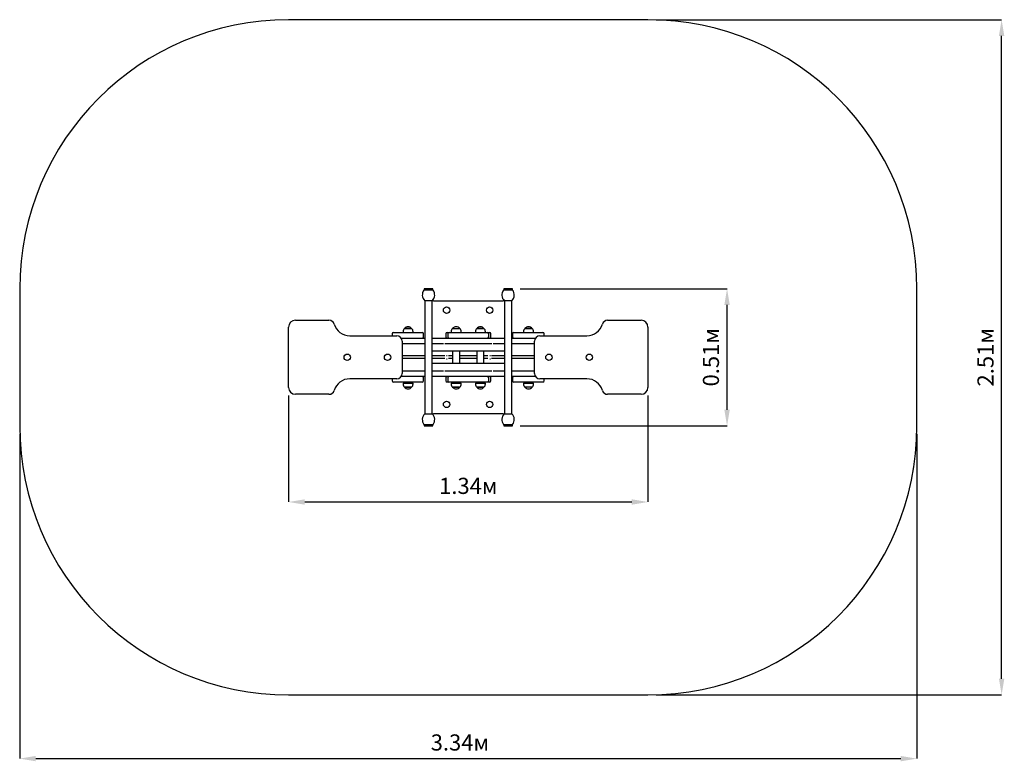
# Model space of a CAD drawing. Units: metres. Extents: x 0.53 to 4.19, y 0.41 to 3.17.
import ezdxf

# ---------------------------------------------------------------- set-up
doc = ezdxf.new("R2010")
doc.units = ezdxf.units.M
doc.header["$LTSCALE"] = 20
doc.header["$PDSIZE"] = -1
doc.linetypes.add('SLD-Сплошная', pattern=[0])
doc.layers.add('ПРИМЕЧАНИЯ', color=7, linetype='SLD-Сплошная')
doc.styles.add('SLDTEXTSTYLE1', font='isocpeui.ttf')
doc.dimstyles.new('SLDDIMSTYLE1', dxfattribs={"dimtxt": 0.06, "dimasz": 0.06, "dimexe": 0, "dimexo": 0.0625, "dimgap": 0.015, "dimtad": 2, "dimrnd": 1e-09, "dimzin": 12, "dimdsep": 46, "dimtxsty": 'SLDTEXTSTYLE1', "dimsah": 1, "dimcen": 0.09, "dimadec": 0, "dimazin": 3, "dimtfac": 1, "dimtdec": 3, "dimtofl": 0, "dimtmove": 0, "dimatfit": 3, "dimfxl": 1, "dimfrac": 2, "dimtolj": 1, "dimtzin": 12, "dimarcsym": 0})

# ---------------------------------------------------------------- blocks, each defined once
blk = doc.blocks.new('_D_1')
at = {"layer": 'Defpoints', "color": 0, "transparency": 16777216}
for p in [(0.5324, 1.6565), (3.8684, 1.6565), (3.8684, 0.4196)]:
    blk.add_point(p, dxfattribs=at)
at = {"layer": 'ПРИМЕЧАНИЯ', "color": 0, "lineweight": -2, "transparency": 16777216}
for p, q in [((0.5324, 1.6265), (0.5324, 0.4196)), ((3.8684, 1.6265), (3.8684, 0.4196)), ((0.5924, 0.4196), (3.8084, 0.4196))]:
    blk.add_line(p, q, dxfattribs=at)
at = {"layer": 'ПРИМЕЧАНИЯ', "color": 0, "transparency": 16777216}
for points in [[(0.5924, 0.4296), (0.5924, 0.4096), (0.5324, 0.4196)], [(3.8084, 0.4296), (3.8084, 0.4096), (3.8684, 0.4196)]]:
    blk.add_solid(points, dxfattribs=at)
at = {"layer": 'ПРИМЕЧАНИЯ', "color": 0, "transparency": 16777216, "insert": (2.1691, 0.5096), "char_height": 0.06, "attachment_point": 2, "style": 'SLDTEXTSTYLE1'}
blk.add_mtext('\\A1;3.34м', dxfattribs=at)
blk = doc.blocks.new('_D_2')
at = {"layer": 'Defpoints', "color": 0, "transparency": 16777216}
for p in [(2.8684, 3.1665), (4.1835, 3.1665), (2.8684, 0.6565)]:
    blk.add_point(p, dxfattribs=at)
at = {"layer": 'ПРИМЕЧАНИЯ', "color": 0, "lineweight": -2, "transparency": 16777216}
for p, q in [((2.8984, 3.1665), (4.1835, 3.1665)), ((4.1835, 0.7165), (4.1835, 3.1065)), ((2.8984, 0.6565), (4.1835, 0.6565))]:
    blk.add_line(p, q, dxfattribs=at)
at = {"layer": 'ПРИМЕЧАНИЯ', "color": 0, "transparency": 16777216}
for points in [[(4.1735, 3.1065), (4.1935, 3.1065), (4.1835, 3.1665)], [(4.1735, 0.7165), (4.1935, 0.7165), (4.1835, 0.6565)]]:
    blk.add_solid(points, dxfattribs=at)
at = {"layer": 'ПРИМЕЧАНИЯ', "color": 0, "transparency": 16777216, "insert": (4.0935, 1.9115), "char_height": 0.06, "attachment_point": 2, "rotation": 90, "style": 'SLDTEXTSTYLE1'}
blk.add_mtext('\\A1;2.51м', dxfattribs=at)
blk = doc.blocks.new('*D5')
at = {"layer": 'Defpoints', "color": 0, "transparency": 16777216}
for p in [(1.5324, 1.799), (2.8684, 1.799), (2.8684, 1.3736)]:
    blk.add_point(p, dxfattribs=at)
at = {"layer": 'ПРИМЕЧАНИЯ', "color": 0, "lineweight": -2, "transparency": 16777216}
for p, q in [((1.5324, 1.769), (1.5324, 1.3736)), ((2.8684, 1.769), (2.8684, 1.3736)), ((1.5924, 1.3736), (2.8084, 1.3736))]:
    blk.add_line(p, q, dxfattribs=at)
at = {"layer": 'ПРИМЕЧАНИЯ', "color": 0, "transparency": 16777216}
for points in [[(1.5924, 1.3836), (1.5924, 1.3636), (1.5324, 1.3736)], [(2.8084, 1.3836), (2.8084, 1.3636), (2.8684, 1.3736)]]:
    blk.add_solid(points, dxfattribs=at)
at = {"layer": 'ПРИМЕЧАНИЯ', "color": 0, "transparency": 16777216, "insert": (2.2004, 1.4336), "char_height": 0.06, "attachment_point": 5, "style": 'SLDTEXTSTYLE1'}
blk.add_mtext('\\A1;1.34м', dxfattribs=at)
blk = doc.blocks.new('*D6')
at = {"layer": 'Defpoints', "color": 0, "transparency": 16777216}
for p in [(2.3637, 2.1665), (3.1626, 2.1665), (2.3637, 1.6565)]:
    blk.add_point(p, dxfattribs=at)
at = {"layer": 'ПРИМЕЧАНИЯ', "color": 0, "lineweight": -2, "transparency": 16777216}
for p, q in [((2.3937, 2.1665), (3.1626, 2.1665)), ((3.1626, 1.7165), (3.1626, 2.1065)), ((2.3937, 1.6565), (3.1626, 1.6565))]:
    blk.add_line(p, q, dxfattribs=at)
at = {"layer": 'ПРИМЕЧАНИЯ', "color": 0, "transparency": 16777216}
for points in [[(3.1526, 2.1065), (3.1726, 2.1065), (3.1626, 2.1665)], [(3.1526, 1.7165), (3.1726, 1.7165), (3.1626, 1.6565)]]:
    blk.add_solid(points, dxfattribs=at)
at = {"layer": 'ПРИМЕЧАНИЯ', "color": 0, "transparency": 16777216, "insert": (3.1026, 1.9115), "char_height": 0.06, "attachment_point": 5, "rotation": 90, "style": 'SLDTEXTSTYLE1'}
blk.add_mtext('\\A1;0.51м', dxfattribs=at)

msp = doc.modelspace()

# ---------------------------------------------------------------- linework, layer by layer
at = {"color": 252, "linetype": 'SLD-Сплошная', "true_color": 0x939598}
for p, q in [((2.8684, 3.1665), (1.5324, 3.1665)), ((0.5324, 2.1665), (0.5324, 1.6565)), ((3.8684, 1.6565), (3.8684, 2.1665)), ((1.5324, 0.6565), (2.8684, 0.6565))]:
    msp.add_line(p, q, dxfattribs=at)
at = {"color": 7, "linetype": 'SLD-Сплошная', "lineweight": 25}
for p, q in [((2.0694, 2.1615), (2.0354, 2.1615)), ((2.0364, 2.1658), (2.0364, 2.1615)), ((2.0677, 2.1665), (2.0371, 2.1665)), ((2.0684, 2.1615), (2.0684, 2.1658)), ((2.3654, 2.1615), (2.3314, 2.1615)), ((2.3324, 2.1658), (2.3324, 2.1615)), ((2.3543, 2.1665), (2.3331, 2.1665)), ((2.3637, 2.1665), (2.3543, 2.1665)), ((2.3644, 2.1615), (2.3644, 2.1658)), ((2.0664, 2.1215), (2.0384, 2.1215)), ((2.039, 2.1215), (2.039, 1.7015)), ((2.0658, 1.7015), (2.0658, 2.1215)), ((2.0709, 2.1215), (2.3299, 2.1215)), ((2.3624, 2.1215), (2.3344, 2.1215)), ((2.335, 2.1215), (2.335, 1.7015)), ((2.3618, 1.7015), (2.3618, 2.1215)), ((1.5324, 1.799), (1.5324, 2.024)), ((1.5574, 2.049), (1.6824, 2.049)), ((1.9631, 2.019), (1.9898, 2.019)), ((1.9634, 2.019), (1.9631, 2.019)), ((1.9898, 2.019), (1.9634, 2.019)), ((2.1421, 2.019), (2.1688, 2.019)), ((2.2321, 2.019), (2.2588, 2.019)), ((2.2323, 2.019), (2.2321, 2.019)), ((2.2588, 2.019), (2.2323, 2.019)), ((2.4111, 2.019), (2.4378, 2.019)), ((2.412, 2.019), (2.4111, 2.019)), ((2.4378, 2.019), (2.412, 2.019)), ((2.7184, 2.049), (2.8434, 2.049)), ((2.8684, 2.024), (2.8684, 1.799)), ((1.7594, 1.9915), (1.9344, 1.9915)), ((1.9172, 1.9985), (1.9172, 1.9915)), ((1.9222, 2.0035), (1.9311, 2.0035)), ((1.9311, 2.0035), (1.962, 2.0035)), ((1.9511, 1.9825), (2.039, 1.9825)), ((1.9578, 2.0065), (1.9578, 2.0035)), ((1.962, 2.0035), (1.9894, 2.0035)), ((1.9894, 2.0035), (2.0202, 2.0035)), ((1.995, 2.0035), (1.995, 2.0065)), ((2.0202, 2.0035), (2.0292, 2.0035)), ((2.0342, 1.9875), (2.0342, 1.9985)), ((2.0658, 1.9825), (2.0861, 1.9825)), ((2.0861, 1.9825), (2.3147, 1.9825)), ((2.117, 1.9985), (2.117, 1.9875)), ((2.122, 2.0035), (2.1294, 2.0035)), ((2.122, 2.0035), (2.122, 2.0035)), ((2.1244, 1.9985), (2.1244, 1.9875)), ((2.1294, 2.0035), (2.1746, 2.0035)), ((2.1368, 2.0065), (2.1368, 2.0035)), ((2.174, 2.0035), (2.174, 2.0065)), ((2.1746, 2.0035), (2.2263, 2.0035)), ((2.2263, 2.0035), (2.2714, 2.0035)), ((2.2268, 2.0065), (2.2268, 2.0035)), ((2.264, 2.0035), (2.264, 2.0065)), ((2.2714, 2.0035), (2.279, 2.0035)), ((2.2764, 1.9875), (2.2764, 1.9985)), ((2.279, 2.0035), (2.2791, 2.0035)), ((2.2841, 1.9875), (2.2841, 1.9985)), ((2.3147, 1.9825), (2.335, 1.9825)), ((2.3618, 1.9825), (2.4497, 1.9825)), ((2.3652, 1.9985), (2.3652, 1.9875)), ((2.3702, 2.0035), (2.3791, 2.0035)), ((2.3791, 2.0035), (2.41, 2.0035)), ((2.4058, 2.0065), (2.4058, 2.0035)), ((2.41, 2.0035), (2.4374, 2.0035)), ((2.4374, 2.0035), (2.4682, 2.0035)), ((2.443, 2.0035), (2.443, 2.0065)), ((2.4664, 1.9915), (2.6414, 1.9915)), ((2.4682, 2.0035), (2.4772, 2.0035)), ((2.4822, 1.9915), (2.4822, 1.9985)), ((1.9544, 1.9715), (1.9544, 1.8515)), ((2.039, 1.9615), (1.9544, 1.9615)), ((2.1081, 1.9619), (2.0658, 1.9619)), ((2.2883, 1.9615), (2.1126, 1.9615)), ((2.335, 1.9619), (2.2928, 1.9619)), ((2.4464, 1.9615), (2.3618, 1.9615)), ((2.4464, 1.8515), (2.4464, 1.9715)), ((2.039, 1.9165), (1.9544, 1.9165)), ((2.039, 1.9065), (1.9544, 1.9065)), ((2.0658, 1.9351), (2.335, 1.9351)), ((2.1129, 1.9165), (2.0658, 1.9165)), ((2.1129, 1.9065), (2.0658, 1.9065)), ((2.142, 1.9165), (2.127, 1.9165)), ((2.142, 1.9065), (2.127, 1.9065)), ((2.142, 1.9351), (2.142, 1.8879)), ((2.1688, 1.8879), (2.1688, 1.9351)), ((2.232, 1.9165), (2.1688, 1.9165)), ((2.232, 1.9065), (2.1688, 1.9065)), ((2.232, 1.9351), (2.232, 1.8879)), ((2.2588, 1.8879), (2.2588, 1.9351)), ((2.2729, 1.9165), (2.2588, 1.9165)), ((2.2729, 1.9065), (2.2588, 1.9065)), ((2.335, 1.9165), (2.287, 1.9165)), ((2.335, 1.9065), (2.287, 1.9065)), ((2.4464, 1.9165), (2.3618, 1.9165)), ((2.4464, 1.9065), (2.3618, 1.9065)), ((2.335, 1.8879), (2.0658, 1.8879)), ((1.9344, 1.8315), (1.7594, 1.8315)), ((1.9172, 1.8315), (1.9172, 1.8245)), ((2.039, 1.8405), (1.9511, 1.8405)), ((1.9544, 1.8615), (2.039, 1.8615)), ((2.0342, 1.8245), (2.0342, 1.8355)), ((2.0658, 1.8611), (2.1081, 1.8611)), ((2.0861, 1.8405), (2.0658, 1.8405)), ((2.3147, 1.8405), (2.0861, 1.8405)), ((2.1126, 1.8615), (2.2883, 1.8615)), ((2.117, 1.8355), (2.117, 1.8245)), ((2.1244, 1.8355), (2.1244, 1.8245)), ((2.2764, 1.8245), (2.2764, 1.8355)), ((2.2841, 1.8245), (2.2841, 1.8355)), ((2.2928, 1.8611), (2.335, 1.8611)), ((2.335, 1.8405), (2.3147, 1.8405)), ((2.3618, 1.8615), (2.4464, 1.8615)), ((2.4497, 1.8405), (2.3618, 1.8405)), ((2.3652, 1.8355), (2.3652, 1.8245)), ((2.6414, 1.8315), (2.4664, 1.8315)), ((2.4822, 1.8245), (2.4822, 1.8315)), ((1.9311, 1.8195), (1.9222, 1.8195)), ((1.962, 1.8195), (1.9311, 1.8195)), ((1.9578, 1.8155), (1.9578, 1.8125)), ((1.9578, 1.8155), (1.995, 1.8155)), ((1.9894, 1.8195), (1.962, 1.8195)), ((1.9895, 1.8), (1.9631, 1.8)), ((1.9631, 1.8), (1.9898, 1.8)), ((1.9714, 1.8195), (1.9714, 1.8155)), ((1.9814, 1.8155), (1.9814, 1.8195)), ((2.0202, 1.8195), (1.9894, 1.8195)), ((1.9898, 1.8), (1.9895, 1.8)), ((1.995, 1.8125), (1.995, 1.8155)), ((2.0292, 1.8195), (2.0202, 1.8195)), ((2.1294, 1.8195), (2.122, 1.8195)), ((2.122, 1.8195), (2.122, 1.8195)), ((2.1746, 1.8195), (2.1294, 1.8195)), ((2.1368, 1.8155), (2.1368, 1.8125)), ((2.1368, 1.8155), (2.174, 1.8155)), ((2.1678, 1.8), (2.1421, 1.8)), ((2.1421, 1.8), (2.1688, 1.8)), ((2.1504, 1.8195), (2.1504, 1.8155)), ((2.1604, 1.8155), (2.1604, 1.8195)), ((2.1688, 1.8), (2.1678, 1.8)), ((2.174, 1.8125), (2.174, 1.8155)), ((2.2263, 1.8195), (2.1746, 1.8195)), ((2.2714, 1.8195), (2.2263, 1.8195)), ((2.2268, 1.8155), (2.2268, 1.8125)), ((2.2268, 1.8155), (2.264, 1.8155)), ((2.2584, 1.8), (2.2321, 1.8)), ((2.2321, 1.8), (2.2588, 1.8)), ((2.2404, 1.8195), (2.2404, 1.8155)), ((2.2504, 1.8155), (2.2504, 1.8195)), ((2.2588, 1.8), (2.2584, 1.8)), ((2.264, 1.8125), (2.264, 1.8155)), ((2.279, 1.8195), (2.2714, 1.8195)), ((2.2791, 1.8195), (2.279, 1.8195)), ((2.3791, 1.8195), (2.3702, 1.8195)), ((2.41, 1.8195), (2.3791, 1.8195)), ((2.4058, 1.8155), (2.4058, 1.8125)), ((2.4058, 1.8155), (2.443, 1.8155)), ((2.4374, 1.8195), (2.41, 1.8195)), ((2.4378, 1.8), (2.4111, 1.8)), ((2.4194, 1.8195), (2.4194, 1.8155)), ((2.4294, 1.8155), (2.4294, 1.8195)), ((2.4682, 1.8195), (2.4374, 1.8195)), ((2.443, 1.8125), (2.443, 1.8155)), ((2.4772, 1.8195), (2.4682, 1.8195)), ((1.6824, 1.774), (1.5574, 1.774)), ((2.8434, 1.774), (2.7184, 1.774)), ((2.0384, 1.7015), (2.0664, 1.7015)), ((2.3299, 1.7015), (2.0709, 1.7015)), ((2.3344, 1.7015), (2.3624, 1.7015)), ((2.0354, 1.6615), (2.0694, 1.6615)), ((2.0364, 1.6615), (2.0364, 1.6572)), ((2.0371, 1.6565), (2.0466, 1.6565)), ((2.0466, 1.6565), (2.0677, 1.6565)), ((2.0684, 1.6572), (2.0684, 1.6615)), ((2.3314, 1.6615), (2.3654, 1.6615)), ((2.3324, 1.6615), (2.3324, 1.6572)), ((2.3331, 1.6565), (2.3637, 1.6565)), ((2.3644, 1.6572), (2.3644, 1.6615))]:
    msp.add_line(p, q, dxfattribs=at)
for centre in [(2.1199, 2.0865), (2.2799, 2.0865), (1.7504, 1.9115), (1.9004, 1.9115), (2.5004, 1.9115), (2.6504, 1.9115), (2.1199, 1.7365), (2.2799, 1.7365)]:
    msp.add_circle(centre, 0.012, dxfattribs=at)
at = {"color": 252, "linetype": 'SLD-Сплошная', "true_color": 0x939598}
for centre, start, end in [((1.5324, 2.1665), 90, 180), ((2.8684, 2.1665), 0, 90), ((1.5324, 1.6565), 180, 270), ((2.8684, 1.6565), 270, 0)]:
    msp.add_arc(centre, 1, start, end, dxfattribs=at)
at = {"color": 7, "linetype": 'SLD-Сплошная', "lineweight": 25}
for centre, radius, start, end in [((2.0599, 2.1433), 0.0305, 143.1771, 225.4012), ((2.0371, 2.1658), 0.0007, 90, 180), ((2.045, 2.1433), 0.0305, 314.5988, 36.8229), ((2.0677, 2.1658), 0.0007, 0, 90), ((2.3559, 2.1433), 0.0305, 143.1771, 225.4012), ((2.3331, 2.1658), 0.0007, 90, 180), ((2.341, 2.1433), 0.0305, 314.5988, 36.8229), ((2.3637, 2.1658), 0.0007, 0, 90), ((2.0709, 2.1015), 0.02, 90, 104.7736), ((2.3299, 2.1015), 0.02, 75.2264, 90), ((1.5574, 2.024), 0.025, 90, 180), ((1.6824, 2.029), 0.02, 16.4987, 90), ((1.7594, 2.0518), 0.0603, 196.4987, 270), ((1.9753, 2.0065), 0.0175, 134.4352, 180), ((1.9764, 2.0077), 0.0175, 40.3062, 139.6938), ((1.9775, 2.0065), 0.0175, 0, 45.5648), ((2.1543, 2.0065), 0.0175, 134.4352, 180), ((2.1554, 2.0077), 0.0175, 40.3062, 139.6938), ((2.1565, 2.0065), 0.0175, 0, 45.5648), ((2.2443, 2.0065), 0.0175, 134.4352, 180), ((2.2454, 2.0077), 0.0175, 40.3062, 139.6938), ((2.2465, 2.0065), 0.0175, 0, 45.5648), ((2.4233, 2.0065), 0.0175, 134.4352, 180), ((2.4244, 2.0077), 0.0175, 40.3062, 139.6938), ((2.4255, 2.0065), 0.0175, 360, 45.5648), ((2.6414, 2.0518), 0.0603, 270, 343.5013), ((2.7184, 2.029), 0.02, 90, 163.5013), ((2.8434, 2.024), 0.025, 360, 90), ((1.9222, 1.9985), 0.005, 90, 180), ((1.9344, 1.9715), 0.02, 0, 90), ((2.0292, 1.9985), 0.005, 0, 90), ((2.0292, 1.9875), 0.005, 270, 0), ((2.122, 1.9985), 0.005, 90, 180), ((2.122, 1.9875), 0.005, 180, 270), ((2.1294, 1.9985), 0.005, 90, 180), ((2.1294, 1.9875), 0.005, 180, 270), ((2.2714, 1.9985), 0.005, 0, 90), ((2.2714, 1.9875), 0.005, 270, 0), ((2.2791, 1.9985), 0.005, 0, 90), ((2.2791, 1.9875), 0.005, 270, 0), ((2.3702, 1.9985), 0.005, 90, 180), ((2.3702, 1.9875), 0.005, 180, 270), ((2.4664, 1.9715), 0.02, 90, 180), ((2.4772, 1.9985), 0.005, 0, 90), ((2.1205, 1.9126), 0.00497, 77.5974, 99.1639), ((2.1205, 1.9106), 0.00508, 260.9304, 282.0568), ((2.2815, 1.9122), 0.00536, 70.6927, 99.4255), ((2.2815, 1.911), 0.00543, 260.7303, 289.1327), ((1.7594, 1.7712), 0.0603, 90, 163.5013), ((1.9344, 1.8515), 0.02, 270, 0), ((2.0292, 1.8355), 0.005, 0, 90), ((2.122, 1.8355), 0.005, 90, 180), ((2.1294, 1.8355), 0.005, 90, 180), ((2.2714, 1.8355), 0.005, 0, 90), ((2.2791, 1.8355), 0.005, 0, 90), ((2.3702, 1.8355), 0.005, 90, 180), ((2.4664, 1.8515), 0.02, 180, 270), ((2.6414, 1.7712), 0.0603, 16.4987, 90), ((1.5574, 1.799), 0.025, 180, 270), ((1.9222, 1.8245), 0.005, 180, 270), ((1.9753, 1.8125), 0.0175, 180, 225.5648), ((1.9764, 1.8114), 0.0175, 220.3062, 319.6938), ((1.9775, 1.8125), 0.0175, 314.4352, 0), ((2.0292, 1.8245), 0.005, 270, 0), ((2.122, 1.8245), 0.005, 180, 270), ((2.1294, 1.8245), 0.005, 180, 270), ((2.1543, 1.8125), 0.0175, 180, 225.5648), ((2.1554, 1.8114), 0.0175, 220.3062, 319.6938), ((2.1565, 1.8125), 0.0175, 314.4352, 0), ((2.2443, 1.8125), 0.0175, 180, 225.5648), ((2.2454, 1.8114), 0.0175, 220.3062, 319.6938), ((2.2465, 1.8125), 0.0175, 314.4352, 0), ((2.2714, 1.8245), 0.005, 270, 0), ((2.2791, 1.8245), 0.005, 270, 0), ((2.3702, 1.8245), 0.005, 180, 270), ((2.4233, 1.8125), 0.0175, 180, 225.5648), ((2.4244, 1.8114), 0.0175, 220.3062, 319.6938), ((2.4255, 1.8125), 0.0175, 314.4352, 0), ((2.4772, 1.8245), 0.005, 270, 0), ((2.8434, 1.799), 0.025, 270, 0), ((1.6824, 1.794), 0.02, 270, 343.5013), ((2.7184, 1.794), 0.02, 196.4987, 270), ((2.0599, 1.6798), 0.0305, 134.5988, 216.8229), ((2.0709, 1.7215), 0.02, 255.2264, 270), ((2.045, 1.6798), 0.0305, 323.1771, 45.4012), ((2.3559, 1.6798), 0.0305, 134.5988, 216.8229), ((2.3299, 1.7215), 0.02, 270, 284.7736), ((2.341, 1.6798), 0.0305, 323.1771, 45.4012), ((2.0371, 1.6572), 0.0007, 180, 270), ((2.0677, 1.6572), 0.0007, 270, 0), ((2.3331, 1.6572), 0.0007, 180, 270), ((2.3637, 1.6572), 0.0007, 270, 0)]:
    msp.add_arc(centre, radius, start, end, dxfattribs=at)

# ---------------------------------------------------------------- dimensions: what is measured, and where the dimension line sits
at = {"layer": 'ПРИМЕЧАНИЯ', "color": 252, "true_color": 0x939598}
dim = msp.add_linear_dim(base=(4.1835, 3.1665), p1=(2.8684, 0.6565), p2=(2.8684, 3.1665), angle=90, dimstyle='SLDDIMSTYLE1', override={"dimexo": 0.03, "dimgap": 0.03, "dimtad": 3, "dimzin": 8, "dimpost": 'м'}, dxfattribs=at)
dim.commit()
dim.dimension.update_dxf_attribs({"geometry": '_D_2', "text_midpoint": (4.1835, 1.9115), "dimtype": 160})
at = {"layer": 'ПРИМЕЧАНИЯ', "color": 7}
dim = msp.add_linear_dim(base=(3.1626, 2.1665), p1=(2.3637, 1.6565), p2=(2.3637, 2.1665), angle=90, dimstyle='SLDDIMSTYLE1', override={"dimexo": 0.03, "dimgap": 0.03, "dimtad": 3, "dimzin": 8, "dimpost": 'м'}, dxfattribs=at)
dim.commit()
dim.dimension.update_dxf_attribs({"geometry": '*D6', "text_midpoint": (3.1026, 1.9115)})
dim = msp.add_linear_dim(base=(2.8684, 1.3736), p1=(1.5324, 1.799), p2=(2.8684, 1.799), dimstyle='SLDDIMSTYLE1', override={"dimexo": 0.03, "dimgap": 0.03, "dimtad": 3, "dimzin": 8, "dimpost": 'м'}, dxfattribs=at)
dim.commit()
dim.dimension.update_dxf_attribs({"geometry": '*D5', "text_midpoint": (2.2004, 1.4336)})
at = {"layer": 'ПРИМЕЧАНИЯ', "color": 252, "true_color": 0x939598}
dim = msp.add_linear_dim(base=(3.8684, 0.4196), p1=(0.5324, 1.6565), p2=(3.8684, 1.6565), dimstyle='SLDDIMSTYLE1', override={"dimexo": 0.03, "dimgap": 0.03, "dimtad": 3, "dimzin": 8, "dimpost": 'м'}, dxfattribs=at)
dim.commit()
dim.dimension.update_dxf_attribs({"geometry": '_D_1', "text_midpoint": (2.1691, 0.4196), "dimtype": 160})

doc.saveas('drawing.dxf')
